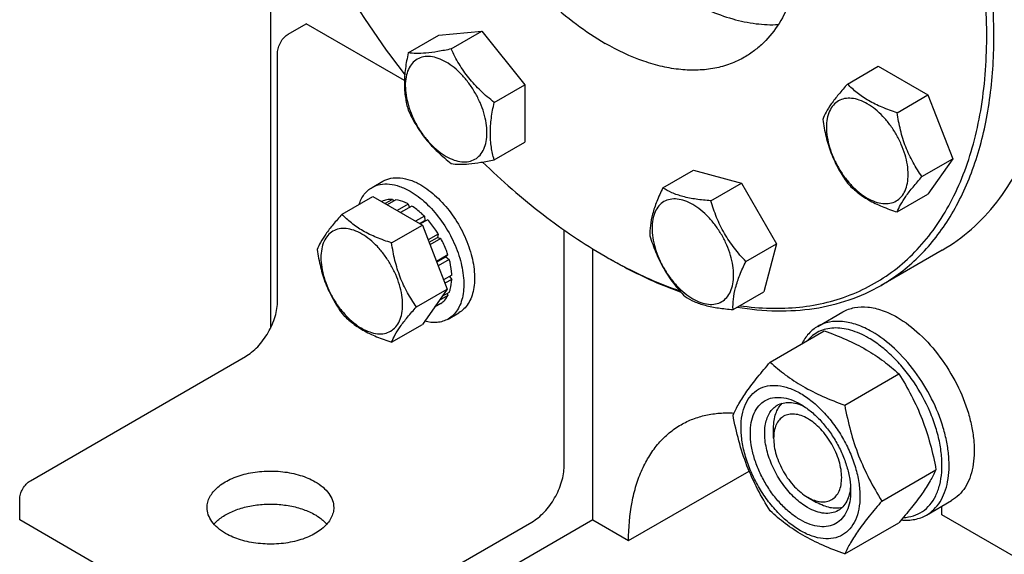
# Model space of a CAD drawing. Units: millimetres. Extents: x 0 to 6269, y -4 to 4433.
# Drawn here: x 5098 to 5293, y 2524 to 2629 of the extents above; entities that cross this region are included whole.
import ezdxf

# ---------------------------------------------------------------- set-up
doc = ezdxf.new("R2010")
doc.units = ezdxf.units.MM
doc.header["$LTSCALE"] = 344.776119
doc.layers.get('0').update_dxf_attribs({"linetype": 'CONTINUOUS'})

msp = doc.modelspace()

# ---------------------------------------------------------------- linework, layer by layer
at = {"color": 7, "linetype": 'Continuous'}
for p, q in [((5147.668, 2661.711), (5147.668, 2568.226)), ((5151.204, 2626.326), (5154.74, 2628.367)), ((5174.129, 2617.173), (5154.74, 2628.367)), ((5180.944, 2626.122), (5189.429, 2626.88)), ((5183.361, 2623.377), (5189.429, 2626.88)), ((5189.429, 2626.88), (5197.915, 2616.325)), ((5174.876, 2622.619), (5180.944, 2626.122)), ((5149.083, 2573.662), (5149.083, 2622.652)), ((5261.612, 2616.454), (5267.68, 2619.958)), ((5267.68, 2619.958), (5277.478, 2614.301)), ((5191.846, 2612.821), (5197.915, 2616.325)), ((5197.915, 2616.325), (5197.915, 2605.011)), ((5271.41, 2610.797), (5277.478, 2614.301)), ((5277.478, 2614.301), (5282.377, 2601.675)), ((5191.846, 2601.507), (5197.915, 2605.011)), ((5276.309, 2598.171), (5282.377, 2601.675)), ((5282.377, 2601.675), (5277.478, 2594.705)), ((5225.141, 2595.942), (5231.209, 2599.446)), ((5231.209, 2599.446), (5240.673, 2596.91)), ((5167.746, 2596.042), (5169.867, 2597.267)), ((5234.605, 2593.407), (5240.673, 2596.91)), ((5240.673, 2596.91), (5247.601, 2584.91)), ((5161.804, 2590.746), (5167.872, 2594.249)), ((5167.872, 2594.249), (5177.67, 2588.593)), ((5169.676, 2593.276), (5169.617, 2593.242)), ((5171.77, 2593.683), (5170.312, 2592.841)), ((5172.423, 2593.618), (5170.694, 2592.62)), ((5171.77, 2593.683), (5171.986, 2593.366)), ((5271.41, 2591.201), (5277.478, 2594.705)), ((5174.892, 2592.759), (5172.672, 2591.478)), ((5175.599, 2592.351), (5173.38, 2591.07)), ((5174.892, 2592.759), (5175.151, 2592.092)), ((5178.069, 2590.358), (5176.34, 2589.36)), ((5177.133, 2588.902), (5178.161, 2589.496)), ((5178.722, 2589.669), (5177.264, 2588.827)), ((5178.069, 2590.358), (5178.161, 2589.496)), ((5178.161, 2589.496), (5178.722, 2589.669)), ((5171.602, 2585.089), (5177.67, 2588.593)), ((5177.67, 2588.593), (5182.569, 2575.966)), ((5205.651, 2541.002), (5205.651, 2587.647)), ((5180.815, 2586.845), (5178.8, 2585.681)), ((5178.983, 2585.209), (5180.632, 2586.162)), ((5181.315, 2585.979), (5179.166, 2584.738)), ((5180.815, 2586.845), (5180.632, 2586.162)), ((5180.632, 2586.162), (5181.315, 2585.979)), ((5211.308, 2530.388), (5211.308, 2583.92)), ((5241.533, 2581.407), (5247.601, 2584.91)), ((5247.601, 2584.91), (5245.065, 2575.446)), ((5280.261, 2583.648), (5268.24, 2576.708)), ((5182.714, 2582.754), (5180.444, 2581.443)), ((5180.492, 2581.32), (5182.284, 2582.355)), ((5182.985, 2581.843), (5180.782, 2580.572)), ((5182.714, 2582.754), (5182.284, 2582.355)), ((5182.284, 2582.355), (5182.985, 2581.843)), ((5213.781, 2582.441), (5214.49, 2582.032)), ((5214.492, 2582.035), (5214.494, 2582.034)), ((5183.476, 2578.708), (5181.866, 2577.779)), ((5183.476, 2577.892), (5182.124, 2577.112)), ((5183.028, 2578.45), (5183.476, 2577.892)), ((5176.501, 2572.463), (5182.569, 2575.966)), ((5182.569, 2575.966), (5177.67, 2568.997)), ((5182.714, 2574.726), (5181.002, 2573.738)), ((5182.985, 2575.324), (5181.525, 2574.481)), ((5182.548, 2575.072), (5182.714, 2574.726)), ((5238.997, 2571.942), (5245.065, 2575.446)), ((5181.315, 2573.116), (5180.054, 2572.388)), ((5182.746, 2570.061), (5184.867, 2571.286)), ((5255.713, 2568.604), (5260.663, 2571.462)), ((5171.602, 2565.493), (5177.67, 2568.997)), ((5246.352, 2561.556), (5257.027, 2567.719)), ((5100.293, 2538.144), (5142.719, 2562.639)), ((5261.049, 2553.071), (5271.724, 2559.234)), ((5247.018, 2546.515), (5247.018, 2548.556)), ((5218.379, 2526.305), (5242.184, 2540.049)), ((5268.398, 2534.131), (5279.073, 2540.295)), ((5253.735, 2534.88), (5255.503, 2533.859)), ((5253.735, 2534.88), (5253.751, 2534.871)), ((5098.171, 2530.387), (5098.171, 2534.47)), ((5277.213, 2531.365), (5282.163, 2534.223)), ((5280.251, 2531.409), (5280.251, 2533.12)), ((5318.498, 2509.328), (5280.251, 2531.409)), ((5154.74, 2497.728), (5098.171, 2530.387)), ((5211.308, 2530.388), (5154.74, 2497.728)), ((5156.861, 2505.485), (5199.288, 2529.98)), ((5211.308, 2530.388), (5218.379, 2526.305)), ((5261.049, 2523.677), (5271.724, 2529.84))]:
    msp.add_line(p, q, dxfattribs=at)
for centre, radius, start, end in [((5318.883, 2730.079), 182.848, 202.4625, 217.69111), ((5263.593, 2668.713), 99.619, 240.00005, 240.46953)]:
    msp.add_arc(centre, radius, start, end, dxfattribs=at)
for points, knots in [([(5268.24, 2576.708), (5269.561, 2577.471), (5272.121, 2579.176), (5275.635, 2582.223), (5278.813, 2585.747), (5282.644, 2591.146), (5286.48, 2599.08), (5289.403, 2609.904), (5290.706, 2621.979), (5290.373, 2635.052), (5288.419, 2648.856), (5284.888, 2663.102), (5279.855, 2677.488), (5273.427, 2691.71), (5265.742, 2705.465), (5256.963, 2718.459), (5247.278, 2730.415), (5236.891, 2741.079), (5226.025, 2750.223), (5218.353, 2755.35), (5214.49, 2757.58)], [0, 0, 0, 0, 0.0213322, 0.0428929, 0.0648984, 0.0875433, 0.1353187, 0.1872198, 0.2436576, 0.3046056, 0.3696934, 0.4382908, 0.5095774, 0.5826017, 0.6563331, 0.7297101, 0.8016864, 0.8712787, 0.9376168, 1, 1, 1, 1]), ([(5240.314, 2572.698), (5242.307, 2572.414), (5246.242, 2572.071), (5252.048, 2572.283), (5257.573, 2573.235), (5262.77, 2574.925), (5267.596, 2577.34), (5272.009, 2580.46), (5275.972, 2584.258), (5279.455, 2588.7), (5282.432, 2593.749), (5284.884, 2599.363), (5286.796, 2605.5), (5288.651, 2614.532), (5289.46, 2626.901), (5288.161, 2642.616), (5284.663, 2659.111), (5279.072, 2675.905), (5271.551, 2692.505), (5262.324, 2708.422), (5251.663, 2723.186), (5239.88, 2736.362), (5227.326, 2747.56), (5218.326, 2753.732), (5213.783, 2756.355)], [0, 0, 0, 0, 0.0251608, 0.0492271, 0.0724158, 0.094997, 0.1172816, 0.1396019, 0.1622875, 0.1856423, 0.2099255, 0.235342, 0.2620388, 0.2901071, 0.3504225, 0.4161657, 0.4866112, 0.5606551, 0.6369423, 0.7139743, 0.7902068, 0.8641448, 0.9344401, 1, 1, 1, 1]), ([(5186.283, 2717.029), (5185.608, 2716.639), (5184.298, 2715.766), (5181.875, 2713.666), (5179.262, 2710.367), (5176.953, 2705.584), (5175.455, 2700.045), (5174.789, 2693.868), (5174.959, 2687.179), (5175.959, 2680.116), (5177.766, 2672.828), (5180.341, 2665.467), (5183.63, 2658.191), (5187.562, 2651.154), (5192.053, 2644.505), (5197.009, 2638.389), (5202.323, 2632.933), (5207.882, 2628.254), (5211.807, 2625.631), (5213.783, 2624.49)], [0, 0, 0, 0, 0.0213338, 0.0428961, 0.0874745, 0.1352535, 0.1871585, 0.2436006, 0.3045532, 0.3696459, 0.4382485, 0.5095404, 0.5825702, 0.6563072, 0.7296897, 0.8016714, 0.871269, 0.9376121, 1, 1, 1, 1]), ([(5213.783, 2714.305), (5215.759, 2713.165), (5219.685, 2710.541), (5225.244, 2705.863), (5230.558, 2700.407), (5235.513, 2694.29), (5240.005, 2687.642), (5243.937, 2680.605), (5247.226, 2673.328), (5249.801, 2665.968), (5251.607, 2658.679), (5252.607, 2651.617), (5252.777, 2644.928), (5252.111, 2638.751), (5250.614, 2633.211), (5248.304, 2628.429), (5245.692, 2625.129), (5243.269, 2623.029), (5241.959, 2622.156), (5241.283, 2621.766)], [0, 0, 0, 0, 0.0623879, 0.128731, 0.1983286, 0.2703103, 0.3436928, 0.4174298, 0.4904596, 0.5617515, 0.6303541, 0.6954468, 0.7563994, 0.8128415, 0.8647465, 0.9125255, 0.9571039, 0.9786662, 1, 1, 1, 1]), ([(5229.34, 2633.471), (5230.903, 2632.569), (5234.021, 2630.978), (5238.789, 2629.242), (5243.423, 2628.263), (5246.473, 2628.127), (5247.935, 2628.202)], [0, 0, 0, 0, 0.2767256, 0.5350673, 0.7755368, 1, 1, 1, 1]), ([(5149.083, 2622.652), (5149.083, 2622.999), (5149.213, 2623.733), (5149.668, 2624.763), (5150.333, 2625.672), (5150.903, 2626.152), (5151.204, 2626.326)], [0, 0, 0, 0, 0.2372196, 0.5000016, 0.7627827, 1, 1, 1, 1]), ([(5241.283, 2621.766), (5240.381, 2621.246), (5238.467, 2620.349), (5235.369, 2619.492), (5232.067, 2619.124), (5228.595, 2619.245), (5224.987, 2619.85), (5219.904, 2621.332), (5216.197, 2623.096), (5213.783, 2624.49)], [0, 0, 0, 0, 0.1080481, 0.218133, 0.3321078, 0.4515045, 0.5774648, 0.7107301, 1, 1, 1, 1]), ([(5174.876, 2622.619), (5174.651, 2621.588), (5174.276, 2619.57), (5174.047, 2616.604), (5174.245, 2613.842), (5174.638, 2612.118), (5174.876, 2611.305)], [0, 0, 0, 0, 0.2768179, 0.5376895, 0.7779903, 1, 1, 1, 1]), ([(5183.361, 2623.377), (5182.481, 2623.191), (5180.822, 2622.866), (5178.506, 2622.541), (5176.551, 2622.447), (5175.387, 2622.54), (5174.876, 2622.619)], [0, 0, 0, 0, 0.3154022, 0.5921099, 0.818881, 1, 1, 1, 1]), ([(5191.846, 2612.821), (5190.929, 2613.545), (5189.158, 2615.054), (5186.797, 2617.591), (5184.859, 2620.387), (5183.826, 2622.375), (5183.361, 2623.377)], [0, 0, 0, 0, 0.2562212, 0.5096521, 0.7578215, 1, 1, 1, 1]), ([(5182.358, 2620.792), (5181.858, 2621.081), (5180.863, 2621.555), (5179.334, 2621.924), (5177.898, 2621.887), (5176.62, 2621.424), (5175.579, 2620.549), (5174.83, 2619.324), (5174.385, 2617.814), (5174.246, 2616.078), (5174.414, 2614.175), (5174.879, 2612.174), (5175.625, 2610.148), (5176.622, 2608.172), (5177.835, 2606.321), (5179.217, 2604.662), (5180.717, 2603.259), (5181.807, 2602.495), (5182.358, 2602.176)], [0, 0, 0, 0, 0.060379, 0.1143931, 0.1629757, 0.2083485, 0.2537215, 0.3023045, 0.3563191, 0.4166987, 0.4832854, 0.5551317, 0.6307567, 0.70835, 0.7859432, 0.861568, 0.9334138, 1, 1, 1, 1]), ([(5182.358, 2602.176), (5182.859, 2601.887), (5183.854, 2601.414), (5185.383, 2601.045), (5186.819, 2601.081), (5188.097, 2601.545), (5189.137, 2602.42), (5189.887, 2603.645), (5190.332, 2605.154), (5190.47, 2606.891), (5190.303, 2608.793), (5189.837, 2610.794), (5189.092, 2612.82), (5188.094, 2614.796), (5186.882, 2616.648), (5185.5, 2618.307), (5184, 2619.71), (5182.91, 2620.474), (5182.358, 2620.792)], [0, 0, 0, 0, 0.060379, 0.1143931, 0.1629757, 0.2083485, 0.2537215, 0.3023045, 0.3563191, 0.4166987, 0.4832854, 0.5551317, 0.6307567, 0.70835, 0.7859432, 0.861568, 0.9334138, 1, 1, 1, 1]), ([(5261.612, 2616.454), (5261.01, 2615.785), (5259.899, 2614.511), (5258.46, 2612.668), (5257.401, 2611.021), (5256.9, 2609.966), (5256.713, 2609.485)], [0, 0, 0, 0, 0.3154009, 0.592108, 0.8188795, 1, 1, 1, 1]), ([(5271.41, 2610.797), (5270.404, 2611.118), (5268.469, 2611.803), (5265.786, 2613.087), (5263.494, 2614.64), (5262.197, 2615.842), (5261.612, 2616.454)], [0, 0, 0, 0, 0.2768189, 0.5376908, 0.7779912, 1, 1, 1, 1]), ([(5191.846, 2601.507), (5191.609, 2602.32), (5191.216, 2604.045), (5191.017, 2606.806), (5191.247, 2609.772), (5191.621, 2611.79), (5191.846, 2612.821)], [0, 0, 0, 0, 0.2220097, 0.4623105, 0.7231821, 1, 1, 1, 1]), ([(5273.569, 2598.595), (5273.569, 2599.232), (5273.452, 2600.558), (5272.987, 2602.559), (5272.242, 2604.585), (5271.244, 2606.561), (5270.032, 2608.413), (5268.65, 2610.071), (5267.149, 2611.475), (5265.585, 2612.571), (5264.013, 2613.319), (5262.483, 2613.689), (5261.047, 2613.652), (5259.769, 2613.189), (5258.729, 2612.313), (5257.979, 2611.088), (5257.534, 2609.579), (5257.447, 2608.481), (5257.447, 2607.903)], [0, 0, 0, 0, 0.0665867, 0.138433, 0.214058, 0.2916513, 0.3692445, 0.4448693, 0.5167151, 0.5833013, 0.6436803, 0.6976944, 0.746277, 0.7916498, 0.8370228, 0.8856058, 0.9396204, 1, 1, 1, 1]), ([(5174.876, 2611.305), (5175.341, 2610.304), (5176.374, 2608.315), (5178.312, 2605.52), (5180.672, 2602.982), (5182.444, 2601.473), (5183.361, 2600.749)], [0, 0, 0, 0, 0.2421785, 0.4903479, 0.7437788, 1, 1, 1, 1]), ([(5276.309, 2598.171), (5275.674, 2599.074), (5274.468, 2600.963), (5273.016, 2604.04), (5271.999, 2607.352), (5271.578, 2609.641), (5271.41, 2610.797)], [0, 0, 0, 0, 0.242179, 0.4903486, 0.7437793, 1, 1, 1, 1]), ([(5256.713, 2609.485), (5256.881, 2608.329), (5257.302, 2606.04), (5258.319, 2602.727), (5259.771, 2599.65), (5260.977, 2597.761), (5261.612, 2596.858)], [0, 0, 0, 0, 0.2562207, 0.5096514, 0.757821, 1, 1, 1, 1]), ([(5257.447, 2607.903), (5257.447, 2607.266), (5257.564, 2605.94), (5258.029, 2603.939), (5258.774, 2601.913), (5259.772, 2599.937), (5260.984, 2598.085), (5262.366, 2596.427), (5263.866, 2595.023), (5265.43, 2593.927), (5267.003, 2593.178), (5268.533, 2592.809), (5269.969, 2592.846), (5271.247, 2593.309), (5272.287, 2594.184), (5273.037, 2595.41), (5273.482, 2596.919), (5273.569, 2598.017), (5273.569, 2598.595)], [0, 0, 0, 0, 0.0665867, 0.138433, 0.214058, 0.2916513, 0.3692445, 0.4448693, 0.5167151, 0.5833013, 0.6436803, 0.6976944, 0.746277, 0.7916498, 0.8370228, 0.8856058, 0.9396204, 1, 1, 1, 1]), ([(5280.261, 2583.648), (5282.319, 2584.837), (5286.257, 2587.67), (5291.314, 2593.082), (5295.492, 2599.587), (5297.591, 2604.432), (5298.494, 2606.983)], [0, 0, 0, 0, 0.2359976, 0.4780064, 0.7313142, 1, 1, 1, 1]), ([(5183.361, 2600.749), (5183.872, 2600.67), (5185.036, 2600.578), (5186.991, 2600.671), (5189.307, 2600.996), (5190.966, 2601.321), (5191.846, 2601.507)], [0, 0, 0, 0, 0.181119, 0.4078901, 0.6845978, 1, 1, 1, 1]), ([(5189.546, 2601.06), (5193.331, 2597.389), (5201.038, 2590.661), (5209.509, 2584.908), (5213.781, 2582.441)], [0, 0, 0, 0, 0.5166755, 1, 1, 1, 1]), ([(5169.867, 2597.267), (5170.362, 2597.553), (5171.499, 2597.966), (5173.387, 2598.013), (5175.4, 2597.527), (5176.709, 2596.904), (5177.367, 2596.524)], [0, 0, 0, 0, 0.2177735, 0.4509532, 0.7102022, 1, 1, 1, 1]), ([(5271.41, 2591.201), (5271.597, 2591.683), (5272.098, 2592.738), (5273.157, 2594.385), (5274.596, 2596.228), (5275.707, 2597.502), (5276.309, 2598.171)], [0, 0, 0, 0, 0.1811205, 0.407892, 0.6845991, 1, 1, 1, 1]), ([(5165.168, 2592.689), (5165.409, 2593.399), (5165.911, 2594.406), (5166.891, 2595.467), (5167.452, 2595.873), (5167.746, 2596.042)], [0, 0, 0, 0, 0.5219673, 0.7641169, 1, 1, 1, 1]), ([(5167.746, 2596.042), (5168.241, 2596.328), (5169.377, 2596.741), (5171.266, 2596.788), (5173.278, 2596.303), (5174.587, 2595.679), (5175.246, 2595.299)], [0, 0, 0, 0, 0.2177735, 0.4509532, 0.7102022, 1, 1, 1, 1]), ([(5175.246, 2595.299), (5176.356, 2594.658), (5178.511, 2593), (5181.27, 2589.862), (5183.541, 2586.168), (5185.136, 2582.222), (5185.816, 2578.886), (5185.881, 2576.378), (5185.699, 2574.693), (5185.291, 2573.183), (5184.66, 2571.878), (5183.817, 2570.811), (5183.116, 2570.275), (5182.746, 2570.061)], [0, 0, 0, 0, 0.1286454, 0.2702004, 0.417317, 0.5616254, 0.6952611, 0.7562679, 0.8127602, 0.8647114, 0.912533, 0.957151, 1, 1, 1, 1]), ([(5177.367, 2596.524), (5178.477, 2595.883), (5180.633, 2594.224), (5183.391, 2591.086), (5185.662, 2587.392), (5187.257, 2583.447), (5187.938, 2580.111), (5188.002, 2577.603), (5187.82, 2575.918), (5187.412, 2574.408), (5186.781, 2573.103), (5185.938, 2572.036), (5185.237, 2571.5), (5184.867, 2571.286)], [0, 0, 0, 0, 0.1286454, 0.2702004, 0.417317, 0.5616254, 0.6952611, 0.7562679, 0.8127602, 0.8647114, 0.912533, 0.957151, 1, 1, 1, 1]), ([(5225.141, 2595.942), (5224.719, 2595.069), (5223.954, 2593.38), (5223.089, 2590.896), (5222.631, 2588.603), (5222.58, 2587.152), (5222.605, 2586.478)], [0, 0, 0, 0, 0.2941038, 0.5616921, 0.7956452, 1, 1, 1, 1]), ([(5234.605, 2593.407), (5233.637, 2593.478), (5231.792, 2593.66), (5229.208, 2594.153), (5226.994, 2594.903), (5225.712, 2595.584), (5225.141, 2595.942)], [0, 0, 0, 0, 0.2941051, 0.5616939, 0.7956466, 1, 1, 1, 1]), ([(5261.612, 2596.858), (5262.197, 2596.246), (5263.494, 2595.044), (5265.786, 2593.491), (5268.469, 2592.207), (5270.404, 2591.522), (5271.41, 2591.201)], [0, 0, 0, 0, 0.2220088, 0.4623092, 0.7231811, 1, 1, 1, 1]), ([(5171.77, 2593.683), (5171.402, 2593.697), (5170.68, 2593.652), (5169.99, 2593.427), (5169.676, 2593.276)], [0, 0, 0, 0, 0.5134592, 1, 1, 1, 1]), ([(5174.892, 2592.759), (5174.686, 2592.868), (5173.9, 2593.249), (5173.056, 2593.519), (5172.423, 2593.618)], [0, 0, 0, 0, 0.2668547, 1, 1, 1, 1]), ([(5225.366, 2593.236), (5224.99, 2593.019), (5224.286, 2592.428), (5223.538, 2591.203), (5223.092, 2589.693), (5222.954, 2587.957), (5223.122, 2586.055), (5223.587, 2584.054), (5224.332, 2582.027), (5225.33, 2580.052), (5226.543, 2578.2), (5227.924, 2576.541), (5229.425, 2575.138), (5230.989, 2574.041), (5232.561, 2573.293), (5234.091, 2572.924), (5235.526, 2572.96), (5236.39, 2573.274), (5236.766, 2573.491)], [0, 0, 0, 0, 0.0453729, 0.0939559, 0.1479706, 0.2083502, 0.2749369, 0.3467831, 0.4224082, 0.5000015, 0.5775947, 0.6532194, 0.7250653, 0.7916515, 0.8520305, 0.9060446, 0.9546272, 1, 1, 1, 1]), ([(5236.766, 2573.491), (5237.142, 2573.708), (5237.846, 2574.299), (5238.595, 2575.524), (5239.04, 2577.033), (5239.178, 2578.77), (5239.011, 2580.672), (5238.545, 2582.673), (5237.8, 2584.699), (5236.802, 2586.675), (5235.59, 2588.527), (5234.208, 2590.186), (5232.708, 2591.589), (5231.144, 2592.685), (5229.571, 2593.434), (5228.041, 2593.803), (5226.606, 2593.767), (5225.742, 2593.453), (5225.366, 2593.236)], [0, 0, 0, 0, 0.0453729, 0.0939559, 0.1479706, 0.2083502, 0.2749369, 0.3467831, 0.4224082, 0.5000015, 0.5775947, 0.6532194, 0.7250653, 0.7916515, 0.8520305, 0.9060446, 0.9546272, 1, 1, 1, 1]), ([(5241.533, 2581.407), (5240.737, 2582.253), (5239.206, 2584.018), (5237.239, 2586.928), (5235.703, 2590.086), (5234.94, 2592.294), (5234.605, 2593.407)], [0, 0, 0, 0, 0.2491578, 0.5000003, 0.7508426, 1, 1, 1, 1]), ([(5178.069, 2590.358), (5177.873, 2590.554), (5177.105, 2591.283), (5176.262, 2591.935), (5175.599, 2592.351)], [0, 0, 0, 0, 0.2609768, 1, 1, 1, 1]), ([(5161.804, 2590.746), (5161.202, 2590.076), (5160.091, 2588.803), (5158.652, 2586.959), (5157.593, 2585.313), (5157.092, 2584.258), (5156.905, 2583.776)], [0, 0, 0, 0, 0.3154008, 0.592108, 0.8188795, 1, 1, 1, 1]), ([(5171.602, 2585.089), (5170.596, 2585.41), (5168.661, 2586.094), (5165.978, 2587.379), (5163.686, 2588.931), (5162.389, 2590.134), (5161.804, 2590.746)], [0, 0, 0, 0, 0.2768189, 0.5376908, 0.7779913, 1, 1, 1, 1]), ([(5180.815, 2586.845), (5180.66, 2587.098), (5180.027, 2588.085), (5179.307, 2589.017), (5178.722, 2589.669)], [0, 0, 0, 0, 0.253413, 1, 1, 1, 1]), ([(5173.761, 2572.887), (5173.761, 2573.524), (5173.644, 2574.85), (5173.179, 2576.85), (5172.434, 2578.876), (5171.436, 2580.852), (5170.224, 2582.704), (5168.842, 2584.363), (5167.341, 2585.766), (5165.777, 2586.863), (5164.205, 2587.611), (5162.675, 2587.98), (5161.239, 2587.944), (5159.961, 2587.48), (5158.921, 2586.605), (5158.171, 2585.38), (5157.726, 2583.871), (5157.639, 2582.772), (5157.639, 2582.194)], [0, 0, 0, 0, 0.0665867, 0.138433, 0.214058, 0.2916513, 0.3692445, 0.4448693, 0.5167151, 0.5833013, 0.6436803, 0.6976944, 0.746277, 0.7916498, 0.8370228, 0.8856058, 0.9396204, 1, 1, 1, 1]), ([(5182.714, 2582.754), (5182.625, 2583.028), (5182.233, 2584.134), (5181.738, 2585.202), (5181.315, 2585.979)], [0, 0, 0, 0, 0.2458917, 1, 1, 1, 1]), ([(5222.605, 2586.478), (5222.939, 2585.365), (5223.703, 2583.157), (5225.239, 2579.999), (5227.206, 2577.089), (5228.737, 2575.324), (5229.533, 2574.478)], [0, 0, 0, 0, 0.2491574, 0.4999997, 0.7508422, 1, 1, 1, 1]), ([(5156.905, 2583.776), (5157.073, 2582.62), (5157.494, 2580.331), (5158.511, 2577.018), (5159.963, 2573.942), (5161.169, 2572.053), (5161.804, 2571.15)], [0, 0, 0, 0, 0.2562207, 0.5096514, 0.757821, 1, 1, 1, 1]), ([(5176.501, 2572.463), (5175.866, 2573.366), (5174.66, 2575.255), (5173.208, 2578.331), (5172.191, 2581.644), (5171.77, 2583.933), (5171.602, 2585.089)], [0, 0, 0, 0, 0.242179, 0.4903486, 0.7437793, 1, 1, 1, 1]), ([(5157.639, 2582.194), (5157.639, 2581.557), (5157.756, 2580.231), (5158.221, 2578.231), (5158.966, 2576.205), (5159.964, 2574.229), (5161.176, 2572.377), (5162.558, 2570.718), (5164.058, 2569.315), (5165.622, 2568.218), (5167.195, 2567.47), (5168.725, 2567.101), (5170.161, 2567.137), (5171.439, 2567.601), (5172.479, 2568.476), (5173.229, 2569.701), (5173.674, 2571.21), (5173.761, 2572.309), (5173.761, 2572.887)], [0, 0, 0, 0, 0.0665867, 0.138433, 0.214058, 0.2916513, 0.3692445, 0.4448693, 0.5167151, 0.5833013, 0.6436803, 0.6976944, 0.746277, 0.7916498, 0.8370228, 0.8856058, 0.9396204, 1, 1, 1, 1]), ([(5183.476, 2578.708), (5183.467, 2578.961), (5183.394, 2580.018), (5183.193, 2581.065), (5182.985, 2581.843)], [0, 0, 0, 0, 0.2387237, 1, 1, 1, 1]), ([(5214.49, 2582.032), (5215.669, 2581.352), (5220.259, 2578.823), (5225.064, 2576.675), (5228.718, 2575.369)], [0, 0, 0, 0, 0.259649, 1, 1, 1, 1]), ([(5214.494, 2582.034), (5215.655, 2581.376), (5220.175, 2578.935), (5224.903, 2576.87), (5228.496, 2575.622)], [0, 0, 0, 0, 0.2596582, 1, 1, 1, 1]), ([(5238.997, 2571.942), (5238.972, 2572.616), (5239.024, 2574.067), (5239.481, 2576.36), (5240.346, 2578.844), (5241.111, 2580.533), (5241.533, 2581.407)], [0, 0, 0, 0, 0.2043548, 0.4383079, 0.7058962, 1, 1, 1, 1]), ([(5182.985, 2575.324), (5183.059, 2575.515), (5183.333, 2576.346), (5183.451, 2577.223), (5183.476, 2577.892)], [0, 0, 0, 0, 0.2342199, 1, 1, 1, 1]), ([(5239.835, 2572.422), (5242.413, 2571.987), (5247.494, 2571.48), (5254.966, 2571.925), (5261.951, 2573.606), (5266.24, 2575.553), (5268.24, 2576.708)], [0, 0, 0, 0, 0.267841, 0.5209682, 0.7633367, 1, 1, 1, 1]), ([(5181.315, 2573.116), (5181.603, 2573.312), (5182.143, 2573.798), (5182.543, 2574.4), (5182.714, 2574.726)], [0, 0, 0, 0, 0.4865399, 1, 1, 1, 1]), ([(5229.533, 2574.478), (5230.104, 2574.12), (5231.387, 2573.439), (5233.601, 2572.689), (5236.184, 2572.196), (5238.03, 2572.013), (5238.997, 2571.942)], [0, 0, 0, 0, 0.2043534, 0.4383061, 0.7058949, 1, 1, 1, 1]), ([(5142.719, 2562.639), (5143.154, 2562.89), (5144.015, 2563.494), (5145.626, 2565.002), (5147.328, 2567.326), (5148.49, 2569.962), (5148.991, 2572.112), (5149.083, 2573.159), (5149.083, 2573.662)], [0, 0, 0, 0, 0.1142556, 0.2375365, 0.4999984, 0.7624612, 0.8857431, 1, 1, 1, 1]), ([(5171.602, 2565.493), (5171.789, 2565.975), (5172.29, 2567.03), (5173.349, 2568.676), (5174.788, 2570.52), (5175.899, 2571.793), (5176.501, 2572.463)], [0, 0, 0, 0, 0.1811205, 0.407892, 0.6845992, 1, 1, 1, 1]), ([(5260.663, 2571.462), (5261.015, 2571.666), (5261.764, 2572.016), (5263.407, 2572.471), (5265.709, 2572.532), (5268.592, 2571.835), (5270.469, 2570.942), (5271.413, 2570.397)], [0, 0, 0, 0, 0.1081633, 0.2183657, 0.4513689, 0.7104216, 1, 1, 1, 1]), ([(5161.804, 2571.15), (5162.389, 2570.538), (5163.686, 2569.335), (5165.978, 2567.783), (5168.661, 2566.498), (5170.596, 2565.814), (5171.602, 2565.493)], [0, 0, 0, 0, 0.2220087, 0.4623092, 0.7231811, 1, 1, 1, 1]), ([(5182.746, 2570.061), (5182.424, 2569.876), (5181.726, 2569.571), (5180.156, 2569.263), (5178.911, 2569.402), (5178.101, 2569.608)], [0, 0, 0, 0, 0.2335403, 0.4744747, 1, 1, 1, 1]), ([(5271.413, 2570.397), (5273.004, 2569.478), (5276.093, 2567.101), (5280.048, 2562.603), (5283.302, 2557.31), (5285.241, 2552.514), (5286.198, 2548.653), (5286.589, 2545.892), (5286.656, 2543.277), (5286.395, 2540.862), (5285.81, 2538.697), (5284.907, 2536.827), (5283.697, 2535.298), (5282.693, 2534.529), (5282.163, 2534.223)], [0, 0, 0, 0, 0.1286224, 0.2701521, 0.4172425, 0.5615251, 0.6301765, 0.6953155, 0.7563114, 0.8127936, 0.8647356, 0.9125486, 0.9571586, 1, 1, 1, 1]), ([(5255.713, 2568.604), (5255.053, 2568.223), (5253.815, 2567.21), (5252.94, 2565.878), (5252.579, 2565.153)], [0, 0, 0, 0, 0.4849575, 1, 1, 1, 1]), ([(5265.756, 2566.315), (5264.639, 2566.959), (5262.913, 2567.743), (5260.547, 2568.25), (5258.905, 2568.332), (5257.362, 2568.122), (5255.944, 2567.621), (5254.679, 2566.836), (5253.966, 2566.145), (5253.645, 2565.766)], [0, 0, 0, 0, 0.292845, 0.4248184, 0.5480562, 0.6643573, 0.7763089, 0.8870776, 1, 1, 1, 1]), ([(5266.463, 2567.54), (5265.519, 2568.084), (5263.642, 2568.977), (5260.759, 2569.674), (5258.457, 2569.613), (5256.814, 2569.158), (5256.065, 2568.808), (5255.713, 2568.604)], [0, 0, 0, 0, 0.2895783, 0.5486311, 0.7816342, 0.8918367, 1, 1, 1, 1]), ([(5257.027, 2567.719), (5258.486, 2567.196), (5261.305, 2566.095), (5265.255, 2564.129), (5268.729, 2561.844), (5270.776, 2560.115), (5271.724, 2559.234)], [0, 0, 0, 0, 0.2720295, 0.5307148, 0.772826, 1, 1, 1, 1]), ([(5272.608, 2530.87), (5273.288, 2530.899), (5274.623, 2531.116), (5276.45, 2531.985), (5277.965, 2533.36), (5279.119, 2535.178), (5279.891, 2537.376), (5280.274, 2539.891), (5280.262, 2542.66), (5279.861, 2545.61), (5279.08, 2548.666), (5277.551, 2552.802), (5275.395, 2556.749), (5272.729, 2560.312), (5270.546, 2562.689), (5268.236, 2564.713), (5266.587, 2565.835), (5265.756, 2566.315)], [0, 0, 0, 0, 0.0459369, 0.0900831, 0.1347782, 0.182225, 0.2340128, 0.2909618, 0.3532019, 0.4203242, 0.4915228, 0.5657124, 0.7177196, 0.7929597, 0.8658419, 0.9351761, 1, 1, 1, 1]), ([(5277.213, 2531.365), (5277.743, 2531.671), (5278.748, 2532.44), (5279.957, 2533.969), (5280.86, 2535.839), (5281.446, 2538.004), (5281.706, 2540.419), (5281.639, 2543.034), (5281.249, 2545.795), (5280.291, 2549.656), (5278.352, 2554.452), (5275.098, 2559.745), (5271.144, 2564.244), (5268.054, 2566.621), (5266.463, 2567.54)], [0, 0, 0, 0, 0.0428414, 0.0874514, 0.1352644, 0.1872064, 0.2436885, 0.3046845, 0.3698235, 0.4384748, 0.5827575, 0.7298478, 0.8713776, 1, 1, 1, 1]), ([(5239.004, 2551.102), (5239.352, 2551.855), (5240.198, 2553.467), (5241.826, 2555.962), (5243.919, 2558.699), (5245.503, 2560.576), (5246.352, 2561.556)], [0, 0, 0, 0, 0.1941908, 0.4252957, 0.6965306, 1, 1, 1, 1]), ([(5246.352, 2561.556), (5247.301, 2560.675), (5249.348, 2558.947), (5252.822, 2556.662), (5256.771, 2554.696), (5259.59, 2553.595), (5261.049, 2553.071)], [0, 0, 0, 0, 0.227174, 0.4692852, 0.7279705, 1, 1, 1, 1]), ([(5271.724, 2559.234), (5272.615, 2557.832), (5274.312, 2554.933), (5276.419, 2550.303), (5278.006, 2545.388), (5278.752, 2542.004), (5279.073, 2540.295)], [0, 0, 0, 0, 0.2437273, 0.4921422, 0.744794, 1, 1, 1, 1]), ([(5240.583, 2548.597), (5240.583, 2549.438), (5240.71, 2551.038), (5241.358, 2553.235), (5242.449, 2555.019), (5243.964, 2556.293), (5245.825, 2556.968), (5247.916, 2557.022), (5250.144, 2556.484), (5252.434, 2555.394), (5254.711, 2553.798), (5256.896, 2551.754), (5258.908, 2549.339), (5260.673, 2546.642), (5262.126, 2543.765), (5263.211, 2540.815), (5263.889, 2537.902), (5264.059, 2535.971), (5264.059, 2535.043)], [0, 0, 0, 0, 0.0603796, 0.1143942, 0.1629772, 0.2083502, 0.253723, 0.3023056, 0.3563197, 0.4166987, 0.4832849, 0.5551307, 0.6307555, 0.7083487, 0.785942, 0.861567, 0.9334133, 1, 1, 1, 1]), ([(5252.321, 2530.389), (5251.643, 2530.78), (5250.305, 2531.718), (5248.463, 2533.442), (5246.765, 2535.478), (5245.276, 2537.753), (5244.051, 2540.179), (5243.136, 2542.667), (5242.565, 2545.125), (5242.359, 2547.461), (5242.529, 2549.594), (5243.075, 2551.447), (5243.996, 2552.952), (5245.273, 2554.027), (5246.843, 2554.596), (5248.606, 2554.641), (5250.484, 2554.187), (5251.706, 2553.606), (5252.321, 2553.251)], [0, 0, 0, 0, 0.0665861, 0.1384319, 0.2140567, 0.2916499, 0.3692432, 0.4448682, 0.5167145, 0.5833012, 0.6436808, 0.6976954, 0.7462784, 0.7916514, 0.8370242, 0.8856068, 0.9396209, 1, 1, 1, 1]), ([(5253.735, 2532.838), (5252.847, 2533.351), (5251.123, 2534.678), (5248.916, 2537.189), (5247.099, 2540.143), (5245.823, 2543.302), (5245.189, 2546.407), (5245.246, 2548.853), (5245.699, 2550.532), (5246.203, 2551.575), (5246.878, 2552.429), (5247.439, 2552.858), (5247.735, 2553.029)], [0, 0, 0, 0, 0.1286793, 0.2702718, 0.4174274, 0.561774, 0.6954451, 0.8127106, 0.8646756, 0.9125098, 0.9571396, 1, 1, 1, 1]), ([(5247.018, 2548.556), (5247.018, 2549.055), (5247.081, 2550.012), (5247.392, 2551.356), (5247.912, 2552.512), (5248.409, 2553.155), (5248.684, 2553.425)], [0, 0, 0, 0, 0.2838135, 0.5433629, 0.7804475, 1, 1, 1, 1]), ([(5247.735, 2553.029), (5248.09, 2553.234), (5248.891, 2553.542), (5250.221, 2553.64), (5251.645, 2553.392), (5252.583, 2553.024), (5253.055, 2552.795)], [0, 0, 0, 0, 0.2222635, 0.4574103, 0.7150045, 1, 1, 1, 1]), ([(5252.321, 2553.251), (5252.999, 2552.859), (5254.337, 2551.921), (5256.179, 2550.198), (5257.876, 2548.161), (5259.365, 2545.887), (5260.59, 2543.46), (5261.506, 2540.972), (5262.077, 2538.515), (5262.22, 2536.887), (5262.22, 2536.105)], [0, 0, 0, 0, 0.1141547, 0.2373263, 0.3669759, 0.4999999, 0.6330239, 0.7626735, 0.8858451, 1, 1, 1, 1]), ([(5261.049, 2553.071), (5261.37, 2551.361), (5262.117, 2547.977), (5263.703, 2543.063), (5265.81, 2538.433), (5267.507, 2535.533), (5268.398, 2534.131)], [0, 0, 0, 0, 0.255206, 0.5078578, 0.7562727, 1, 1, 1, 1]), ([(5228.735, 2549.195), (5229.489, 2549.63), (5231.082, 2550.389), (5233.648, 2551.155), (5236.376, 2551.545), (5238.244, 2551.554), (5239.192, 2551.501)], [0, 0, 0, 0, 0.240783, 0.4854251, 0.7374871, 1, 1, 1, 1]), ([(5246.352, 2532.162), (5245.461, 2533.564), (5243.765, 2536.463), (5241.658, 2541.093), (5240.071, 2546.008), (5239.324, 2549.392), (5239.004, 2551.102)], [0, 0, 0, 0, 0.2437273, 0.4921422, 0.744794, 1, 1, 1, 1]), ([(5253.735, 2550.393), (5253.318, 2550.634), (5252.489, 2551.028), (5251.215, 2551.336), (5250.018, 2551.305), (5248.953, 2550.919), (5248.086, 2550.19), (5247.461, 2549.169), (5247.091, 2547.912), (5247.018, 2546.996), (5247.018, 2546.515)], [0, 0, 0, 0, 0.1448868, 0.2745139, 0.391106, 0.4999948, 0.6088832, 0.7254743, 0.8550999, 1, 1, 1, 1]), ([(5253.751, 2534.871), (5254.167, 2534.631), (5254.996, 2534.239), (5256.268, 2533.936), (5257.463, 2533.97), (5258.526, 2534.359), (5259.39, 2535.09), (5260.012, 2536.112), (5260.381, 2537.371), (5260.494, 2538.817), (5260.354, 2540.402), (5259.824, 2542.67), (5258.597, 2545.45), (5256.802, 2547.901), (5255.102, 2549.491), (5254.195, 2550.128), (5253.735, 2550.393)], [0, 0, 0, 0, 0.0603311, 0.1143084, 0.1628716, 0.2082528, 0.2536644, 0.3023085, 0.3563948, 0.4168469, 0.4835014, 0.5554078, 0.7084627, 0.861494, 0.9333729, 1, 1, 1, 1]), ([(5218.379, 2526.305), (5218.379, 2528.84), (5218.675, 2532.56), (5219.819, 2537.235), (5220.982, 2540.351), (5222.465, 2543.139), (5224.256, 2545.572), (5226.339, 2547.622), (5227.915, 2548.721), (5228.735, 2549.195)], [0, 0, 0, 0, 0.2892708, 0.4225365, 0.5484968, 0.6678934, 0.7818679, 0.8919524, 1, 1, 1, 1]), ([(5264.059, 2535.043), (5264.059, 2534.202), (5263.932, 2532.602), (5263.284, 2530.405), (5262.192, 2528.621), (5260.677, 2527.346), (5258.816, 2526.671), (5256.725, 2526.618), (5254.498, 2527.156), (5252.208, 2528.246), (5249.931, 2529.842), (5247.746, 2531.886), (5245.734, 2534.301), (5243.968, 2536.997), (5242.516, 2539.875), (5241.43, 2542.825), (5240.753, 2545.738), (5240.583, 2547.669), (5240.583, 2548.597)], [0, 0, 0, 0, 0.0603796, 0.1143942, 0.1629772, 0.2083502, 0.253723, 0.3023056, 0.3563197, 0.4166987, 0.4832849, 0.5551307, 0.6307555, 0.7083487, 0.785942, 0.861567, 0.9334133, 1, 1, 1, 1]), ([(5247.018, 2546.515), (5247.018, 2545.984), (5247.115, 2544.879), (5247.643, 2542.61), (5248.87, 2539.828), (5250.666, 2537.374), (5252.367, 2535.782), (5253.275, 2535.145), (5253.735, 2534.88)], [0, 0, 0, 0, 0.1142539, 0.2375333, 0.4999922, 0.7624517, 0.8857318, 1, 1, 1, 1]), ([(5199.288, 2529.98), (5199.723, 2530.231), (5200.584, 2530.834), (5202.195, 2532.342), (5203.897, 2534.667), (5205.059, 2537.303), (5205.559, 2539.452), (5205.651, 2540.499), (5205.651, 2541.002)], [0, 0, 0, 0, 0.1142556, 0.2375365, 0.4999984, 0.7624612, 0.8857431, 1, 1, 1, 1]), ([(5135.169, 2532.837), (5135.169, 2533.193), (5135.264, 2533.923), (5135.682, 2534.976), (5136.361, 2535.974), (5137.639, 2537.257), (5139.817, 2538.582), (5142.948, 2539.628), (5146.461, 2540.122), (5150.073, 2540.022), (5153.487, 2539.339), (5155.582, 2538.474), (5156.507, 2537.94)], [0, 0, 0, 0, 0.0428595, 0.0874886, 0.1353221, 0.1872866, 0.3045517, 0.4382228, 0.5825699, 0.7297263, 0.8713198, 1, 1, 1, 1]), ([(5279.073, 2540.295), (5278.725, 2539.542), (5277.879, 2537.93), (5276.251, 2535.434), (5274.157, 2532.698), (5272.574, 2530.82), (5271.724, 2529.84)], [0, 0, 0, 0, 0.1941908, 0.4252957, 0.6965306, 1, 1, 1, 1]), ([(5098.171, 2534.47), (5098.171, 2534.818), (5098.302, 2535.551), (5098.756, 2536.582), (5099.421, 2537.491), (5099.991, 2537.97), (5100.293, 2538.144)], [0, 0, 0, 0, 0.2372196, 0.5000016, 0.7627827, 1, 1, 1, 1]), ([(5156.507, 2537.94), (5157.056, 2537.623), (5158.051, 2536.938), (5159.24, 2535.688), (5159.993, 2534.306), (5160.169, 2533.313), (5160.169, 2532.837)], [0, 0, 0, 0, 0.2898008, 0.5490506, 0.7822291, 1, 1, 1, 1]), ([(5262.193, 2536.965), (5262.155, 2536.442), (5262.004, 2535.447), (5261.507, 2534.09), (5260.757, 2532.988), (5260.09, 2532.449), (5259.735, 2532.244)], [0, 0, 0, 0, 0.2849755, 0.5425634, 0.7777184, 1, 1, 1, 1]), ([(5262.22, 2536.105), (5262.22, 2535.395), (5262.113, 2534.046), (5261.567, 2532.193), (5260.646, 2530.688), (5259.368, 2529.613), (5257.799, 2529.044), (5256.035, 2528.999), (5254.157, 2529.452), (5252.935, 2530.034), (5252.321, 2530.389)], [0, 0, 0, 0, 0.1449003, 0.2745259, 0.3911163, 0.5000029, 0.608889, 0.7254779, 0.8551016, 1, 1, 1, 1]), ([(5136.523, 2529.572), (5136.998, 2530.112), (5138.189, 2531.111), (5140.359, 2532.24), (5142.915, 2533.051), (5145.722, 2533.5), (5148.633, 2533.566), (5151.494, 2533.245), (5154.149, 2532.553), (5155.775, 2531.831), (5156.507, 2531.408)], [0, 0, 0, 0, 0.1012415, 0.216037, 0.342531, 0.4770738, 0.6149954, 0.7512365, 0.8809287, 1, 1, 1, 1]), ([(5260.554, 2532.868), (5260.182, 2532.765), (5259.376, 2532.656), (5258.115, 2532.783), (5256.796, 2533.185), (5255.935, 2533.61), (5255.503, 2533.859)], [0, 0, 0, 0, 0.2195499, 0.4566319, 0.7161818, 1, 1, 1, 1]), ([(5268.398, 2534.131), (5267.548, 2533.151), (5265.965, 2531.274), (5263.871, 2528.538), (5262.243, 2526.042), (5261.398, 2524.43), (5261.049, 2523.677)], [0, 0, 0, 0, 0.3034694, 0.5747043, 0.8058092, 1, 1, 1, 1]), ([(5138.83, 2527.734), (5138.281, 2528.051), (5137.286, 2528.736), (5136.097, 2529.986), (5135.344, 2531.369), (5135.169, 2532.361), (5135.169, 2532.837)], [0, 0, 0, 0, 0.2898008, 0.5490506, 0.7822291, 1, 1, 1, 1]), ([(5160.169, 2532.837), (5160.169, 2532.481), (5160.074, 2531.752), (5159.655, 2530.699), (5158.976, 2529.7), (5157.698, 2528.417), (5155.521, 2527.092), (5152.39, 2526.046), (5148.876, 2525.552), (5145.265, 2525.652), (5141.85, 2526.336), (5139.755, 2527.2), (5138.83, 2527.734)], [0, 0, 0, 0, 0.0428595, 0.0874886, 0.1353221, 0.1872866, 0.3045517, 0.4382228, 0.5825699, 0.7297263, 0.8713198, 1, 1, 1, 1]), ([(5156.507, 2531.408), (5156.735, 2531.277), (5157.572, 2530.756), (5158.339, 2530.113), (5158.816, 2529.571)], [0, 0, 0, 0, 0.2670072, 1, 1, 1, 1]), ([(5261.049, 2523.677), (5259.59, 2524.201), (5256.771, 2525.302), (5252.822, 2527.268), (5249.348, 2529.553), (5247.301, 2531.281), (5246.352, 2532.162)], [0, 0, 0, 0, 0.2720295, 0.5307148, 0.772826, 1, 1, 1, 1]), ([(5259.735, 2532.244), (5259.339, 2532.016), (5258.43, 2531.685), (5256.919, 2531.647), (5255.309, 2532.036), (5254.262, 2532.534), (5253.735, 2532.838)], [0, 0, 0, 0, 0.2177734, 0.4509529, 0.7102018, 1, 1, 1, 1]), ([(5272.221, 2530.413), (5273.103, 2530.321), (5274.436, 2530.35), (5276.099, 2530.806), (5276.856, 2531.159), (5277.213, 2531.365)], [0, 0, 0, 0, 0.5165273, 0.7605689, 1, 1, 1, 1])]:
    msp.add_open_spline(points, degree=3, knots=knots, dxfattribs=at)

doc.saveas('drawing.dxf')
